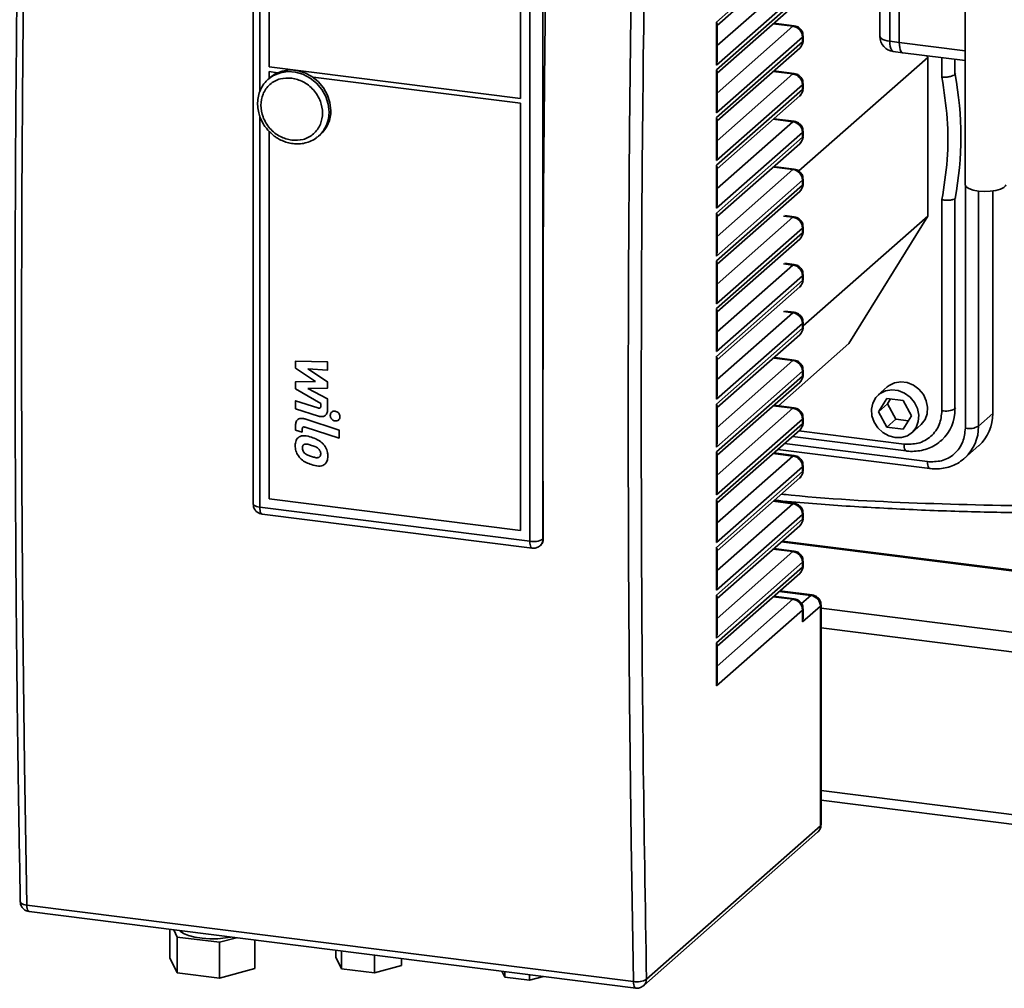
# Paper-space layout 'Blatt1' of a CAD drawing. Units: millimetres. Extents: x 0 to 5940, y 0 to 4200.
# Drawn here: x 4765 to 4960, y 803 to 995 of the extents above; entities that cross this region are included whole.
import ezdxf

# ---------------------------------------------------------------- set-up
doc = ezdxf.new("R2010")
doc.units = ezdxf.units.MM

psp = doc.layouts.new('Blatt1')

# ---------------------------------------------------------------- linework, layer by layer
at = {"color": 7, "linetype": 'Continuous', "lineweight": 35, "ltscale": 10}
for p, q in [((4951.99, 1055.38), (4951.99, 962.1)), ((4811.44, 1037.89), (4811.44, 899.06)), ((4812.73, 980.42), (4812.73, 1037.27)), ((4814.6, 1035.15), (4814.6, 985.37)), ((4866.05, 1030.55), (4866.05, 891.72)), ((4868.63, 1030.94), (4868.63, 918.51)), ((4864.18, 979.12), (4864.18, 1028.9)), ((4935.16, 1023.43), (4935.16, 991.38)), ((4937.1, 1022.5), (4937.1, 990.44)), ((4938.97, 990.21), (4938.97, 1022.26)), ((4902.89, 994.22), (4919.86, 1009.19)), ((4903.02, 993.55), (4919.32, 1007.92)), ((4917.99, 1002.82), (4903.02, 989.62)), ((4919.86, 1000.7), (4902.89, 985.73)), ((4902.89, 984.79), (4919.86, 999.76)), ((4903.02, 984.12), (4919.32, 998.49)), ((4902.89, 985.73), (4902.89, 994.22)), ((4903.02, 986.64), (4903.02, 993.79)), ((4917.99, 993.39), (4903.02, 980.19)), ((4917.99, 993.39), (4914.09, 993.89)), ((4918.24, 993.49), (4914.22, 994)), ((4919.86, 991.27), (4902.89, 976.31)), ((4919.86, 991.27), (4919.86, 990.33)), ((4919.99, 990.57), (4919.99, 991.51)), ((4902.89, 975.36), (4919.86, 990.33)), ((4919.98, 990.32), (4919.96, 990.56)), ((4937.1, 990.44), (4938.97, 990.21)), ((4938.97, 990.21), (4951.99, 988.57)), ((4903.02, 974.7), (4919.32, 989.07)), ((4937.78, 988.4), (4939.65, 988.17)), ((4939.65, 988.17), (4951.99, 986.61)), ((4944.42, 987.57), (4944.58, 987.25)), ((4814.6, 985.37), (4864.18, 979.12)), ((4944.58, 987.25), (4919.15, 964.82)), ((4944.58, 987.25), (4944.58, 955.93)), ((4947.39, 987.19), (4947.39, 983.31)), ((4949.97, 986.87), (4949.97, 983.88)), ((4816.25, 984.22), (4814.6, 984.43)), ((4814.6, 984.43), (4814.6, 983.11)), ((4902.89, 976.31), (4902.89, 984.79)), ((4903.02, 977.21), (4903.02, 984.36)), ((4917.99, 983.97), (4903.02, 970.76)), ((4917.99, 983.97), (4914.09, 984.46)), ((4918.24, 984.06), (4914.22, 984.57)), ((4950.14, 984.04), (4949.97, 983.88)), ((4814.79, 983.27), (4814.43, 982.96)), ((4814.43, 982.96), (4814.66, 983.16)), ((4814.6, 983.11), (4814.6, 983.06)), ((4864.18, 978.18), (4823.25, 983.34)), ((4919.86, 981.84), (4902.89, 966.88)), ((4919.86, 981.84), (4919.86, 980.9)), ((4919.99, 981.14), (4919.99, 982.08)), ((4902.89, 965.94), (4919.86, 980.9)), ((4903.02, 965.27), (4919.32, 979.64)), ((4919.98, 980.89), (4919.96, 981.13)), ((4864.18, 893.85), (4864.18, 978.18)), ((4812.73, 898.44), (4812.73, 975.71)), ((4902.89, 966.88), (4902.89, 975.36)), ((4903.02, 967.78), (4903.02, 974.93)), ((4917.99, 974.54), (4903.02, 961.34)), ((4917.99, 974.54), (4914.09, 975.03)), ((4918.24, 974.64), (4914.22, 975.14)), ((4814.6, 972.64), (4814.6, 900.09)), ((4824.36, 971.71), (4824.71, 972.02)), ((4919.86, 972.42), (4902.89, 957.45)), ((4919.86, 972.42), (4919.86, 971.47)), ((4919.99, 971.71), (4919.99, 972.65)), ((4824.36, 971.71), (4824.17, 971.56)), ((4902.89, 956.51), (4919.86, 971.47)), ((4903.02, 955.84), (4919.32, 970.21)), ((4919.98, 971.46), (4919.96, 971.71)), ((4902.89, 957.45), (4902.89, 965.94)), ((4903.02, 958.35), (4903.02, 965.5)), ((4917.99, 965.11), (4903.02, 951.91)), ((4917.99, 965.11), (4914.29, 965.58)), ((4918.24, 965.21), (4914.61, 965.67)), ((4919.86, 962.99), (4902.89, 948.02)), ((4902.89, 947.08), (4919.86, 962.05)), ((4919.86, 962.99), (4919.86, 962.05)), ((4919.98, 962.03), (4919.96, 962.28)), ((4919.99, 962.28), (4919.99, 963.22)), ((4903.02, 946.41), (4919.32, 960.78)), ((4952.02, 961.95), (4952.02, 914.03)), ((4954.59, 960.85), (4954.59, 914.42)), ((4957.42, 916.92), (4957.42, 960.86)), ((4947.39, 959.16), (4947.39, 917.5)), ((4950.14, 959.52), (4949.97, 959.37)), ((4949.97, 959.37), (4949.97, 917.88)), ((4902.89, 948.02), (4902.89, 956.51)), ((4903.02, 948.92), (4903.02, 956.08)), ((4917.99, 955.68), (4903.02, 942.48)), ((4917.99, 955.68), (4916.12, 955.92)), ((4918.24, 955.78), (4916.37, 956.02)), ((4944.58, 955.93), (4919.99, 934.24)), ((4944.58, 955.93), (4929.04, 930.76)), ((4919.86, 953.56), (4902.89, 938.59)), ((4902.89, 937.65), (4919.86, 952.62)), ((4919.86, 953.56), (4919.86, 952.62)), ((4919.98, 952.6), (4919.96, 952.85)), ((4919.99, 952.85), (4919.99, 953.8)), ((4903.02, 936.98), (4919.32, 951.35)), ((4902.89, 938.59), (4902.89, 947.08)), ((4903.02, 939.5), (4903.02, 946.65)), ((4918.24, 946.35), (4916.37, 946.59)), ((4917.99, 946.25), (4903.02, 933.05)), ((4917.99, 946.25), (4916.12, 946.49)), ((4919.86, 944.13), (4902.89, 929.17)), ((4902.89, 928.22), (4919.86, 943.19)), ((4919.86, 944.13), (4919.86, 943.19)), ((4919.98, 943.18), (4919.96, 943.42)), ((4919.99, 943.43), (4919.99, 944.37)), ((4903.02, 927.56), (4919.32, 941.93)), ((4902.89, 929.17), (4902.89, 937.65)), ((4903.02, 930.07), (4903.02, 937.22)), ((4917.99, 936.83), (4903.02, 923.62)), ((4917.99, 936.83), (4916.12, 937.06)), ((4918.24, 936.92), (4916.37, 937.16)), ((4919.99, 934), (4919.99, 934.94)), ((4919.86, 934.7), (4902.89, 919.74)), ((4902.89, 918.79), (4919.86, 933.76)), ((4919.86, 934.7), (4919.86, 933.76)), ((4919.98, 933.75), (4919.96, 933.99)), ((4903.02, 918.13), (4919.32, 932.5)), ((4929.04, 930.76), (4915.11, 918.46)), ((4819.87, 927.32), (4819.8, 927.26)), ((4819.8, 925.87), (4819.8, 927.26)), ((4819.8, 927.26), (4826.12, 927.14)), ((4826.18, 927.19), (4826.12, 927.14)), ((4826.12, 927.14), (4826.12, 925.5)), ((4902.89, 919.74), (4902.89, 928.22)), ((4903.02, 920.64), (4903.02, 927.79)), ((4917.99, 927.4), (4903.02, 914.19)), ((4917.99, 927.4), (4914.29, 927.86)), ((4918.24, 927.5), (4914.47, 927.97)), ((4823.77, 923.27), (4819.8, 925.87)), ((4826.12, 925.5), (4822.22, 925.73)), ((4822.22, 925.73), (4826.12, 923.18)), ((4826.18, 925.55), (4826.12, 925.5)), ((4919.86, 925.28), (4902.89, 910.31)), ((4919.86, 925.28), (4919.86, 924.33)), ((4919.99, 924.57), (4919.99, 925.51)), ((4819.8, 923.21), (4823.77, 923.27)), ((4819.87, 923.27), (4819.8, 923.21)), ((4819.8, 921.83), (4819.8, 923.21)), ((4826.18, 923.23), (4826.12, 923.18)), ((4826.12, 923.18), (4826.12, 921.94)), ((4902.89, 909.37), (4919.86, 924.33)), ((4919.98, 924.32), (4919.96, 924.56)), ((4824.79, 918.91), (4819.8, 921.83)), ((4826.12, 921.94), (4822.22, 921.89)), ((4822.22, 921.89), (4826.12, 919.81)), ((4826.18, 921.99), (4826.12, 921.94)), ((4903.02, 908.7), (4919.32, 923.07)), ((4936.6, 922.19), (4934.83, 920.63)), ((4819.86, 919.5), (4819.8, 919.45)), ((4819.8, 917.86), (4819.8, 919.45)), ((4819.8, 919.45), (4824.22, 918.04)), ((4826.18, 919.86), (4826.12, 919.81)), ((4826.12, 919.81), (4826.12, 917.7)), ((4936.52, 919.91), (4934.9, 917.29)), ((4939.76, 919.5), (4936.52, 919.91)), ((4937.27, 919.82), (4936.67, 918.85)), ((4941.38, 916.47), (4939.76, 919.5)), ((4824.32, 916.42), (4819.8, 917.86)), ((4824.28, 918.09), (4824.22, 918.04)), ((4824.79, 918.42), (4824.79, 918.91)), ((4826.18, 917.76), (4826.12, 917.7)), ((4827.67, 917.45), (4827.61, 917.39)), ((4868.63, 918.51), (4868.63, 892.11)), ((4902.89, 910.31), (4902.89, 918.79)), ((4903.02, 911.21), (4903.02, 918.36)), ((4917.99, 917.97), (4903.02, 904.77)), ((4917.99, 917.97), (4914.09, 918.46)), ((4918.24, 918.07), (4914.22, 918.57)), ((4934.9, 917.29), (4936.67, 918.85)), ((4936.67, 918.85), (4938.29, 915.81)), ((4950.14, 918.04), (4949.97, 917.88)), ((4820.26, 915.75), (4820.2, 915.7)), ((4821.61, 915.86), (4821.67, 915.91)), ((4821.61, 915.86), (4828.43, 913.66)), ((4825.73, 916.58), (4825.79, 916.64)), ((4827, 917.25), (4826.94, 917.2)), ((4828.29, 915.67), (4828.35, 915.72)), ((4828.63, 916.37), (4828.57, 916.31)), ((4919.86, 915.85), (4902.89, 900.88)), ((4919.86, 915.85), (4919.86, 914.91)), ((4919.99, 915.14), (4919.99, 916.08)), ((4934.9, 917.29), (4936.52, 914.26)), ((4938.29, 915.81), (4936.52, 914.26)), ((4938.29, 915.81), (4940.78, 915.5)), ((4939.76, 913.85), (4941.38, 916.47)), ((4954.59, 914.42), (4957.42, 916.92)), ((4819.8, 913.68), (4819.8, 914.58)), ((4821.14, 913.25), (4819.8, 913.68)), ((4821.2, 913.92), (4821.14, 913.86)), ((4821.14, 913.86), (4821.14, 913.25)), ((4828.43, 912.08), (4821.71, 914.24)), ((4828.49, 913.72), (4828.43, 913.66)), ((4828.43, 913.66), (4828.43, 912.08)), ((4902.89, 899.94), (4919.86, 914.91)), ((4903.02, 899.27), (4919.32, 913.64)), ((4939.91, 910.9), (4919.17, 913.51)), ((4919.98, 914.89), (4919.96, 915.14)), ((4936.52, 914.26), (4939.76, 913.85)), ((4941.45, 913.13), (4943.21, 914.69)), ((4820.34, 912.19), (4820.27, 912.13)), ((4820.57, 912.37), (4820.51, 912.31)), ((4821.2, 913.31), (4821.14, 913.25)), ((4822.97, 912.24), (4823.03, 912.3)), ((4828.49, 912.13), (4828.43, 912.08)), ((4917.87, 912.37), (4940.36, 909.54)), ((4947.23, 911.56), (4947.4, 911.72)), ((4947.36, 911.68), (4947.23, 911.56)), ((4821.15, 910.14), (4821.21, 910.2)), ((4825.48, 910.79), (4825.41, 910.73)), ((4915.02, 909.85), (4944.99, 906.07)), ((4944.53, 907.43), (4916.31, 910.99)), ((4951.85, 908.1), (4954.68, 910.59)), ((4821.43, 909.31), (4821.49, 909.36)), ((4822.97, 908.44), (4823.03, 908.5)), ((4826.25, 908.57), (4826.19, 908.52)), ((4902.89, 900.88), (4902.89, 909.37)), ((4903.02, 901.78), (4903.02, 908.94)), ((4917.99, 908.54), (4903.02, 895.34)), ((4917.99, 908.54), (4914.09, 909.03)), ((4918.24, 908.64), (4914.22, 909.15)), ((4951.99, 908.22), (4951.85, 908.1)), ((4825.48, 906.84), (4825.41, 906.79)), ((4825.64, 906.97), (4825.71, 907.02)), ((4919.86, 906.42), (4902.89, 891.45)), ((4919.86, 906.42), (4919.86, 905.48)), ((4919.98, 905.46), (4919.96, 905.71)), ((4919.99, 905.71), (4919.99, 906.66)), ((4902.89, 890.51), (4919.86, 905.48)), ((4903.02, 889.84), (4919.32, 904.21)), ((4814.6, 900.09), (4864.18, 893.85)), ((4902.89, 891.45), (4902.89, 899.94)), ((4866.05, 891.72), (4812.73, 898.44)), ((4903.02, 892.36), (4903.02, 899.51)), ((4917.99, 899.11), (4903.02, 885.91)), ((4917.99, 899.11), (4914.09, 899.6)), ((4918.24, 899.21), (4914.22, 899.72)), ((4813.19, 897.08), (4866.51, 890.36)), ((4919.86, 896.99), (4902.89, 882.03)), ((4902.89, 881.08), (4919.86, 896.05)), ((4919.86, 896.99), (4919.86, 896.05)), ((4919.98, 896.03), (4919.96, 896.28)), ((4919.99, 896.28), (4919.99, 897.23)), ((4903.02, 880.42), (4919.32, 894.78)), ((4868.69, 892.16), (4868.63, 892.11)), ((4868.08, 890.85), (4868.14, 890.9)), ((4902.89, 882.03), (4902.89, 890.51)), ((4917.99, 889.68), (4914.09, 890.18)), ((4918.24, 889.78), (4914.22, 890.29)), ((4915.69, 891.59), (5131.12, 864.45)), ((5131.12, 864.64), (4915.89, 891.76)), ((4903.02, 882.93), (4903.02, 890.08)), ((4917.99, 889.68), (4903.02, 876.48)), ((4919.86, 887.56), (4902.89, 872.6)), ((4902.89, 871.65), (4919.86, 886.62)), ((4919.86, 887.56), (4919.86, 886.62)), ((4919.98, 886.61), (4919.96, 886.85)), ((4919.99, 886.86), (4919.99, 887.8)), ((4903.02, 870.99), (4919.32, 885.36)), ((4902.89, 872.6), (4902.89, 881.08)), ((4903.02, 873.5), (4903.02, 880.65)), ((4917.99, 880.26), (4914.09, 880.75)), ((4918.24, 880.36), (4914.22, 880.86)), ((4921.53, 881.02), (4915.29, 881.8)), ((4921.78, 881.12), (4915.42, 881.92)), ((4921.53, 881.02), (4919.69, 879.4)), ((4917.99, 880.26), (4903.02, 867.05)), ((4923.4, 878.9), (4919.86, 875.78)), ((4923.4, 835.53), (4923.4, 878.9)), ((4923.53, 835.76), (4923.53, 879.13)), ((4923.53, 878.49), (5133.02, 852.09)), ((4919.86, 878.14), (4902.89, 863.17)), ((4919.86, 875.78), (4919.86, 878.14)), ((4919.99, 876.68), (4919.99, 878.37)), ((4923.53, 874.59), (5135.06, 847.94)), ((4902.89, 863.17), (4902.89, 871.65)), ((4903.02, 864.07), (4903.02, 871.22)), ((4923.53, 842.53), (5145.82, 814.53)), ((4923.53, 840.58), (5145.88, 812.57)), ((4923.51, 835.51), (4923.5, 835.76)), ((4888.52, 803.99), (4922.85, 834.26)), ((4889.07, 805.25), (4923.4, 835.53)), ((4766.76, 819.86), (4886.49, 804.77)), ((4767.22, 818.59), (4886.95, 803.5)), ((4795.01, 815.09), (4795.01, 809.46)), ((4795.76, 814.99), (4796.45, 813.58)), ((4796.45, 813.58), (4804.82, 812.53)), ((4796.45, 806.51), (4796.45, 813.58)), ((4804.82, 812.53), (4808.14, 813.43)), ((4804.82, 812.53), (4804.82, 805.46)), ((4811.75, 812.98), (4811.75, 807.35)), ((4827.76, 810.96), (4827.76, 809.57)), ((4828.88, 807.29), (4828.88, 810.82)), ((4795.01, 809.46), (4796.45, 806.51)), ((4827.76, 809.57), (4828.88, 807.29)), ((4835.36, 810), (4835.36, 806.48)), ((4840.73, 809.33), (4840.73, 807.94)), ((4804.82, 805.46), (4811.75, 807.35)), ((4828.88, 807.29), (4835.36, 806.48)), ((4835.36, 806.48), (4840.73, 807.94)), ((4860.51, 806.83), (4861.09, 805.65)), ((4861.09, 805.65), (4861.09, 806.76)), ((4796.45, 806.51), (4804.82, 805.46)), ((4861.09, 805.65), (4865.95, 805.04)), ((4865.95, 806.15), (4865.95, 805.04)), ((4865.95, 805.04), (4868.73, 805.8))]:
    psp.add_line(p, q, dxfattribs=at)
at = {"color": 7, "linetype": 'Continuous', "lineweight": 35, "ltscale": 10, "flags": 128}
for points in [[(4766.76, 1044.9), (4766.31, 1016.39), (4765.99, 987.98), (4765.8, 959.67), (4765.73, 931.47), (4765.8, 903.39), (4765.99, 875.42), (4766.31, 847.58), (4766.76, 819.86)], [(4869.66, 1031.85), (4869.41, 1017.59), (4869.21, 1003.36), (4869.03, 989.15), (4868.89, 974.97), (4868.77, 960.81), (4868.69, 946.68), (4868.65, 932.58), (4868.63, 918.51)], [(4886.49, 804.77), (4886.04, 832.49), (4885.72, 860.34), (4885.53, 888.3), (4885.47, 916.39), (4885.53, 944.59), (4885.72, 972.89), (4886.04, 1001.3), (4886.49, 1029.82)], [(4918.24, 993.49), (4918.13, 993.48), (4917.99, 993.39)], [(4919.86, 991.27), (4919.97, 991.4), (4919.99, 991.51)], [(4935.16, 991.38), (4935.16, 991.35), (4935.24, 991.15), (4935.42, 990.97), (4935.72, 990.8), (4936.11, 990.65), (4936.57, 990.53), (4937.1, 990.44)], [(4919.99, 990.57), (4919.97, 990.46), (4919.86, 990.33)], [(4937.1, 990.44), (4937.12, 989.91), (4937.18, 989.43), (4937.28, 989.03), (4937.41, 988.72), (4937.57, 988.51), (4937.75, 988.41), (4937.78, 988.4)], [(4938.97, 990.21), (4938.99, 989.67), (4939.05, 989.2), (4939.15, 988.79), (4939.28, 988.48), (4939.44, 988.27), (4939.62, 988.17), (4939.65, 988.17)], [(4938.97, 990.21), (4938.99, 989.67), (4939.05, 989.2), (4939.15, 988.79), (4939.28, 988.48), (4939.44, 988.27), (4939.62, 988.17), (4939.65, 988.17)], [(4814.66, 983.16), (4815.46, 983.69), (4816.8, 984.23), (4818.26, 984.46), (4819.77, 984.35), (4821.27, 983.91), (4822.68, 983.17), (4823.94, 982.15), (4824.98, 980.91), (4825.76, 979.5), (4826.25, 977.99), (4826.41, 976.45)], [(4826.76, 976.77), (4826.6, 978.31), (4826.12, 979.82), (4825.33, 981.22), (4824.29, 982.47), (4823.03, 983.48), (4821.63, 984.23), (4820.13, 984.66), (4818.61, 984.77), (4817.15, 984.55), (4815.81, 984), (4814.79, 983.27)], [(4918.24, 984.06), (4918.13, 984.05), (4917.99, 983.97)], [(4919.86, 981.84), (4919.97, 981.97), (4919.99, 982.08)], [(4919.99, 981.14), (4919.97, 981.03), (4919.86, 980.9)], [(4918.24, 974.64), (4918.13, 974.62), (4917.99, 974.54)], [(4919.86, 972.42), (4919.97, 972.54), (4919.99, 972.65)], [(4919.99, 971.71), (4919.97, 971.6), (4919.86, 971.47)], [(4918.24, 965.21), (4918.13, 965.2), (4917.99, 965.11)], [(4919.86, 962.99), (4919.97, 963.11), (4919.99, 963.22)], [(4919.99, 962.28), (4919.97, 962.17), (4919.86, 962.05)], [(4954.58, 960.86), (4953.54, 961.05), (4952.71, 961.34), (4952.18, 961.69), (4951.99, 962.09), (4951.99, 962.1)], [(4959.99, 962.1), (4959.95, 961.92), (4959.62, 961.54), (4958.96, 961.21), (4958.03, 960.96), (4956.93, 960.81), (4955.74, 960.77), (4954.58, 960.86)], [(4918.24, 955.78), (4918.13, 955.77), (4917.99, 955.68)], [(4919.86, 953.56), (4919.97, 953.69), (4919.99, 953.79)], [(4919.99, 952.85), (4919.97, 952.74), (4919.86, 952.62)], [(4918.24, 946.35), (4918.13, 946.34), (4917.99, 946.25)], [(4919.86, 944.13), (4919.97, 944.26), (4919.99, 944.37)], [(4919.99, 943.43), (4919.97, 943.32), (4919.86, 943.19)], [(4918.24, 936.92), (4918.13, 936.91), (4917.99, 936.83)], [(4919.86, 934.7), (4919.97, 934.83), (4919.99, 934.94)], [(4919.99, 934), (4919.97, 933.89), (4919.86, 933.76)], [(4918.24, 927.5), (4918.13, 927.48), (4917.99, 927.4)], [(4919.86, 925.28), (4919.97, 925.4), (4919.99, 925.51)], [(4919.99, 924.57), (4919.97, 924.46), (4919.86, 924.33)], [(4936.6, 922.19), (4936.96, 922.47), (4938.04, 923), (4939.27, 923.19), (4940.54, 923.03), (4941.77, 922.53), (4942.86, 921.72), (4943.73, 920.68), (4944.31, 919.46), (4944.57, 918.17), (4944.49, 916.9), (4944.06, 915.75), (4943.32, 914.79), (4943.21, 914.69)], [(4938.14, 912.17), (4936.88, 912.5), (4935.71, 913.16), (4934.72, 914.09), (4933.99, 915.23), (4933.56, 916.5), (4933.47, 917.79), (4933.73, 919.01), (4934.32, 920.08), (4935.19, 920.91), (4936.28, 921.44), (4937.5, 921.63), (4938.78, 921.47), (4940, 920.97), (4941.09, 920.16), (4941.96, 919.12), (4942.55, 917.9), (4942.81, 916.61), (4942.72, 915.34), (4942.29, 914.19), (4941.56, 913.23), (4940.57, 912.55), (4939.4, 912.18), (4938.14, 912.17)], [(4868.63, 918.51), (4868.63, 915.21), (4868.63, 911.91), (4868.64, 908.62), (4868.64, 905.32), (4868.65, 902.03), (4868.66, 898.74), (4868.67, 895.45), (4868.69, 892.16)], [(4918.24, 918.07), (4918.13, 918.05), (4917.99, 917.97)], [(4919.86, 915.85), (4919.97, 915.97), (4919.99, 916.08)], [(4919.99, 915.14), (4919.97, 915.03), (4919.86, 914.91)], [(4940.36, 909.54), (4940.34, 909.54), (4940.22, 909.61), (4940.11, 909.75), (4940.03, 909.95), (4939.96, 910.22), (4939.92, 910.54), (4939.91, 910.9)], [(4918.24, 908.64), (4918.13, 908.63), (4917.99, 908.54)], [(4919.86, 906.42), (4919.97, 906.55), (4919.99, 906.65)], [(4919.99, 905.71), (4919.97, 905.6), (4919.86, 905.48)], [(4944.99, 906.07), (4944.97, 906.08), (4944.85, 906.14), (4944.74, 906.28), (4944.65, 906.49), (4944.59, 906.76), (4944.55, 907.08), (4944.53, 907.43)], [(4811.44, 899.06), (4811.44, 899.04), (4811.49, 898.91), (4811.62, 898.79), (4811.81, 898.68), (4812.07, 898.58), (4812.38, 898.5), (4812.73, 898.44)], [(4813.19, 897.08), (4813.17, 897.08), (4813.05, 897.15), (4812.94, 897.29), (4812.85, 897.5), (4812.79, 897.77), (4812.75, 898.09), (4812.73, 898.44)], [(4918.24, 899.21), (4918.13, 899.2), (4917.99, 899.11)], [(4919.86, 896.99), (4919.97, 897.12), (4919.99, 897.23)], [(4919.99, 896.28), (4919.97, 896.18), (4919.86, 896.05)], [(4866.51, 890.36), (4866.49, 890.37), (4866.37, 890.43), (4866.26, 890.57), (4866.17, 890.78), (4866.11, 891.05), (4866.06, 891.37), (4866.05, 891.72)], [(4918.24, 889.78), (4918.13, 889.77), (4917.99, 889.68)], [(4919.86, 887.56), (4919.97, 887.69), (4919.99, 887.8)], [(4919.99, 886.86), (4919.97, 886.75), (4919.86, 886.62)], [(4921.78, 881.12), (4921.67, 881.1), (4921.53, 881.02)], [(4918.24, 880.36), (4918.13, 880.34), (4917.99, 880.26)], [(4923.53, 879.13), (4923.5, 879.02), (4923.4, 878.9)], [(4919.99, 878.37), (4919.97, 878.26), (4919.86, 878.14)], [(4923.4, 835.53), (4923.5, 835.65), (4923.53, 835.76)], [(4765.47, 820.54), (4765.47, 820.52), (4765.52, 820.37), (4765.65, 820.23), (4765.84, 820.11), (4766.1, 820), (4766.41, 819.92), (4766.76, 819.86)], [(4766.76, 819.86), (4766.78, 819.52), (4766.82, 819.22), (4766.89, 818.97), (4766.98, 818.78), (4767.09, 818.65), (4767.2, 818.59), (4767.22, 818.59)], [(4796.89, 814.85), (4797.01, 814.73), (4797.69, 814.26), (4798.68, 813.85), (4799.93, 813.54), (4801.36, 813.32), (4802.9, 813.23), (4804.47, 813.25), (4805.97, 813.4), (4807.01, 813.58)], [(4886.95, 803.5), (4886.94, 803.51), (4886.82, 803.56), (4886.71, 803.69), (4886.62, 803.89), (4886.56, 804.14), (4886.51, 804.44), (4886.49, 804.77)]]:
    psp.add_lwpolyline(points, dxfattribs=at)
at = {"color": 7, "linetype": 'Continuous', "lineweight": 35, "ltscale": 100}
for centre, radius, start, end in [((4917.68, 991.23), 2.18, 1.0587, 81.7605), ((4938.16, 991.38), 3, 180, 262.8192), ((4918.2, 990.3), 1.67, 312.158, 0.9777), ((4917.68, 981.8), 2.18, 1.0587, 81.7605), ((4886.3, 971.62), 64.84, 349.1014, 10.8986), ((4918.2, 980.87), 1.67, 312.158, 0.9777), ((4820.18, 976.34), 6.23, 312.0749, 1.0608), ((4820.53, 976.65), 6.23, 312.0749, 1.0608), ((4917.68, 972.38), 2.18, 1.0587, 81.7605), ((4918.2, 971.45), 1.67, 312.158, 0.9777), ((4917.68, 962.95), 2.18, 1.0587, 81.7605), ((4918.2, 962.02), 1.67, 312.158, 0.9777), ((4917.68, 953.52), 2.18, 1.0587, 81.7605), ((4918.2, 952.59), 1.67, 312.158, 0.9777), ((4917.68, 944.09), 2.18, 1.0587, 81.7605), ((4918.2, 943.16), 1.67, 312.158, 0.9777), ((4917.68, 934.66), 2.18, 1.0587, 81.7605), ((4918.2, 933.73), 1.67, 312.158, 0.9777), ((4917.68, 925.24), 2.18, 1.0587, 81.7605), ((4918.2, 924.3), 1.67, 312.158, 0.9777), ((4917.68, 915.81), 2.18, 1.0587, 81.7605), ((4941.62, 917.74), 8.35, 313.4359, 0.9591), ((4948.13, 921.36), 3.94, 259.2261, 297.8883), ((4949.09, 916.77), 8.34, 312.158, 0.9777), ((4918.2, 914.88), 1.67, 312.158, 0.9777), ((4946.25, 914.28), 8.35, 313.4359, 0.9591), ((4952.75, 917.9), 3.94, 259.2261, 297.8883), ((4917.68, 906.38), 2.18, 1.0587, 81.7605), ((4918.2, 905.45), 1.67, 312.158, 0.9777), ((4917.68, 896.95), 2.18, 1.0587, 81.7605), ((4918.2, 896.02), 1.67, 312.158, 0.9777), ((4866.79, 895.59), 3.94, 259.2261, 297.8883), ((4866.96, 892.08), 1.67, 312.1962, 0.9771), ((4917.68, 887.52), 2.18, 1.0587, 81.7605), ((4918.2, 886.59), 1.67, 312.158, 0.9777), ((4921.22, 878.86), 2.18, 1.0587, 81.7605), ((4917.68, 878.1), 2.18, 1.0587, 81.7605), ((4921.73, 835.5), 1.67, 312.158, 0.9777), ((4887.17, 808.3), 3.59, 259.0968, 301.9599), ((4887.41, 805.22), 1.66, 312.0325, 1.0777)]:
    psp.add_arc(centre, radius, start, end, dxfattribs=at)
for centre, major_axis, ratio, start_param, end_param in [((4901.02, 994.46), (1.96, -0.88), 0.476834, 0.212016, 0.573383), ((4901.02, 985.97), (1.08, 2.4), 0.699056, 4.924405, 5.285772), ((4901.02, 985.03), (1.96, -0.88), 0.476834, 0.212016, 0.573383), ((4901.02, 976.54), (1.08, 2.4), 0.699056, 4.924405, 5.285772), ((4901.02, 975.6), (1.96, -0.88), 0.476834, 0.212016, 0.573383), ((4901.02, 967.11), (1.08, 2.4), 0.699056, 4.924405, 5.285772), ((4901.02, 966.17), (1.96, -0.88), 0.476834, 0.212016, 0.573383), ((4901.02, 957.69), (1.08, 2.4), 0.699056, 4.924405, 5.285772), ((4901.02, 956.74), (1.96, -0.88), 0.476834, 0.212016, 0.573383), ((4901.02, 948.26), (1.08, 2.4), 0.699056, 4.924405, 5.285772), ((4901.02, 947.31), (1.96, -0.88), 0.476834, 0.212016, 0.573383), ((4901.02, 938.83), (1.08, 2.4), 0.699056, 4.924405, 5.285772), ((4901.02, 937.89), (1.96, -0.88), 0.476834, 0.212016, 0.573383), ((4901.02, 929.4), (1.08, 2.4), 0.699056, 4.924405, 5.285772), ((4901.02, 928.46), (1.96, -0.88), 0.476834, 0.212016, 0.573383), ((4901.02, 919.97), (1.08, 2.4), 0.699056, 4.924405, 5.285772), ((4901.02, 919.03), (1.96, -0.88), 0.476834, 0.212016, 0.573383), ((4901.02, 910.55), (1.08, 2.4), 0.699056, 4.924405, 5.285772), ((4901.02, 909.6), (1.96, -0.88), 0.476834, 0.212016, 0.573383), ((4901.02, 901.12), (1.08, 2.4), 0.699056, 4.924405, 5.285772), ((4901.02, 900.17), (1.96, -0.88), 0.476834, 0.212016, 0.573383), ((4901.02, 891.69), (1.08, 2.4), 0.699056, 4.924405, 5.285772), ((4901.02, 890.75), (1.96, -0.88), 0.476834, 0.212016, 0.573383), ((4901.02, 882.26), (1.08, 2.4), 0.699056, 4.924405, 5.285772), ((4901.02, 881.32), (1.96, -0.88), 0.476834, 0.212016, 0.573383), ((4917.99, 876.01), (1.08, 2.4), 0.699056, 4.924405, 5.285772), ((4901.02, 872.83), (1.08, 2.4), 0.699056, 4.924405, 5.285772), ((4901.02, 871.89), (1.96, -0.88), 0.476834, 0.212016, 0.573383), ((4901.02, 863.4), (1.08, 2.4), 0.699056, 4.924405, 5.285772)]:
    psp.add_ellipse(centre, major_axis=major_axis, ratio=ratio, start_param=start_param, end_param=end_param, dxfattribs=at)
at = {"color": 7, "linetype": 'Continuous', "lineweight": 35, "ltscale": 10}
for points, knots in [([(4765.47, 1045.47), (4765.47, 1045.46), (4765.3, 1036.91), (4765.05, 1019.88), (4764.73, 994.38), (4764.53, 968.96), (4764.43, 943.6), (4764.44, 918.31), (4764.55, 893.09), (4764.76, 867.96), (4765.06, 843.76), (4765.34, 828), (4765.47, 820.54)], [0, 0, 0, 0, 0.0001327, 0.1121588, 0.2242919, 0.3365239, 0.4488476, 0.5612562, 0.6737437, 0.7863043, 0.8989329, 1, 1, 1, 1]), ([(4889.07, 805.25), (4888.83, 820.02), (4888.35, 849.56), (4888.03, 894.27), (4888.03, 939.26), (4888.35, 984.52), (4888.83, 1014.92), (4889.07, 1030.11)], [0, 0, 0, 0, 0.2000064, 0.3999916, 0.6000091, 0.7999947, 1, 1, 1, 1]), ([(4919.96, 991.51), (4919.96, 991.68), (4919.96, 992), (4919.75, 992.5), (4919.39, 992.99), (4918.84, 993.38), (4918.42, 993.44), (4918.24, 993.47)], [0, 0, 0, 0, 0.181919, 0.326783, 0.558141, 0.806819, 1, 1, 1, 1]), ([(4919.31, 989.07), (4919.32, 989.08), (4919.49, 989.18), (4919.71, 989.52), (4919.91, 989.94), (4919.96, 990.22), (4919.98, 990.32)], [0, 0, 0, 0, 0.024771, 0.412472, 0.795575, 1, 1, 1, 1]), ([(4919.96, 982.08), (4919.96, 982.25), (4919.96, 982.57), (4919.75, 983.07), (4919.39, 983.56), (4918.84, 983.95), (4918.42, 984.01), (4918.24, 984.04)], [0, 0, 0, 0, 0.181919, 0.326783, 0.558141, 0.806819, 1, 1, 1, 1]), ([(4949.97, 983.88), (4949.85, 983.8), (4949.68, 983.68), (4949.28, 983.55), (4948.85, 983.43), (4948.36, 983.35), (4947.83, 983.31), (4947.54, 983.31), (4947.39, 983.31)], [0, 0, 0, 0, 0.242485, 0.369299, 0.499499, 0.711228, 0.846086, 1, 1, 1, 1]), ([(4814.7, 983.14), (4814.47, 982.96), (4813.87, 982.48), (4813.16, 981.49), (4812.6, 980.25), (4812.32, 978.94), (4812.29, 977.62), (4812.49, 976.37), (4812.83, 975.32), (4813.25, 974.42), (4813.74, 973.62), (4814.15, 973.13), (4814.35, 972.88)], [0, 0, 0, 0, 0.079338, 0.2085793, 0.3273382, 0.4452286, 0.5609993, 0.6714797, 0.7675071, 0.8399344, 0.9219729, 1, 1, 1, 1]), ([(4812.96, 977.79), (4813.04, 978.55), (4813.17, 979.72), (4813.93, 981.05), (4814.71, 981.94), (4815.68, 982.6), (4817.1, 983.19), (4818.28, 983.17), (4819.04, 983.15)], [0, 0, 0, 0, 0.239457, 0.368361, 0.5, 0.631639, 0.760543, 1, 1, 1, 1]), ([(4819.04, 983.15), (4819.81, 982.98), (4820.98, 982.7), (4822.4, 981.76), (4823.37, 980.85), (4824.16, 979.76), (4824.9, 978.24), (4825.27, 976.24), (4824.9, 974.33), (4824.16, 973), (4823.37, 972.11), (4822.4, 971.45), (4820.98, 970.86), (4819.81, 970.88), (4819.04, 970.9)], [0, 0, 0, 0, 0.119728, 0.18418, 0.25, 0.31582, 0.380272, 0.5, 0.619728, 0.68418, 0.75, 0.81582, 0.880272, 1, 1, 1, 1]), ([(4947.39, 983.31), (4947.81, 980.59), (4948.64, 975.15), (4948.64, 967.01), (4947.81, 961.77), (4947.39, 959.16)], [0, 0, 0, 0, 0.33323, 0.66678, 1, 1, 1, 1]), ([(4919.31, 979.64), (4919.32, 979.65), (4919.49, 979.75), (4919.71, 980.09), (4919.91, 980.51), (4919.96, 980.79), (4919.98, 980.89)], [0, 0, 0, 0, 0.024771, 0.412472, 0.795575, 1, 1, 1, 1]), ([(4819.04, 970.9), (4818.28, 971.08), (4817.1, 971.35), (4815.68, 972.29), (4814.71, 973.21), (4813.93, 974.29), (4813.17, 975.81), (4813.04, 977.01), (4812.96, 977.79)], [0, 0, 0, 0, 0.2394568, 0.3683607, 0.5, 0.6316393, 0.7605432, 1, 1, 1, 1]), ([(4919.96, 972.65), (4919.96, 972.83), (4919.96, 973.14), (4919.75, 973.65), (4919.39, 974.13), (4918.84, 974.52), (4918.42, 974.58), (4918.24, 974.61)], [0, 0, 0, 0, 0.181919, 0.326783, 0.558141, 0.806819, 1, 1, 1, 1]), ([(4814.35, 972.88), (4814.71, 972.51), (4815.22, 971.99), (4816.1, 971.36), (4816.9, 970.9), (4817.92, 970.49), (4819.03, 970.22), (4820.21, 970.13), (4821.43, 970.24), (4822.63, 970.61), (4823.56, 971.05), (4824.01, 971.46), (4824.14, 971.58)], [0, 0, 0, 0, 0.135672, 0.191825, 0.28472, 0.381392, 0.485341, 0.594337, 0.70783, 0.825726, 0.948483, 1, 1, 1, 1]), ([(4919.31, 970.21), (4919.32, 970.22), (4919.49, 970.32), (4919.71, 970.66), (4919.91, 971.08), (4919.96, 971.36), (4919.98, 971.46)], [0, 0, 0, 0, 0.024771, 0.412472, 0.795575, 1, 1, 1, 1]), ([(4919.96, 963.22), (4919.96, 963.4), (4919.96, 963.72), (4919.75, 964.22), (4919.39, 964.7), (4918.84, 965.09), (4918.42, 965.16), (4918.24, 965.18)], [0, 0, 0, 0, 0.181919, 0.326783, 0.558141, 0.806819, 1, 1, 1, 1]), ([(4919.31, 960.79), (4919.32, 960.79), (4919.49, 960.89), (4919.71, 961.23), (4919.91, 961.65), (4919.96, 961.93), (4919.98, 962.03)], [0, 0, 0, 0, 0.024771, 0.412472, 0.795575, 1, 1, 1, 1]), ([(4949.97, 959.37), (4949.85, 959.29), (4949.68, 959.18), (4949.28, 959.09), (4948.85, 959.03), (4948.36, 959.03), (4947.83, 959.07), (4947.54, 959.13), (4947.39, 959.16)], [0, 0, 0, 0, 0.242478, 0.369294, 0.499499, 0.711218, 0.846079, 1, 1, 1, 1]), ([(4919.96, 953.79), (4919.96, 953.97), (4919.96, 954.29), (4919.75, 954.79), (4919.39, 955.28), (4918.84, 955.66), (4918.42, 955.73), (4918.24, 955.76)], [0, 0, 0, 0, 0.181919, 0.326783, 0.558141, 0.806819, 1, 1, 1, 1]), ([(4919.31, 951.36), (4919.32, 951.36), (4919.49, 951.47), (4919.71, 951.8), (4919.91, 952.23), (4919.96, 952.51), (4919.98, 952.6)], [0, 0, 0, 0, 0.024771, 0.412472, 0.795575, 1, 1, 1, 1]), ([(4919.96, 944.37), (4919.96, 944.54), (4919.96, 944.86), (4919.75, 945.36), (4919.39, 945.85), (4918.84, 946.24), (4918.42, 946.3), (4918.24, 946.33)], [0, 0, 0, 0, 0.181919, 0.326783, 0.558141, 0.806819, 1, 1, 1, 1]), ([(4919.31, 941.93), (4919.32, 941.94), (4919.49, 942.04), (4919.71, 942.38), (4919.91, 942.8), (4919.96, 943.08), (4919.98, 943.18)], [0, 0, 0, 0, 0.024771, 0.412472, 0.795575, 1, 1, 1, 1]), ([(4919.96, 934.94), (4919.96, 935.11), (4919.96, 935.43), (4919.75, 935.93), (4919.39, 936.42), (4918.84, 936.81), (4918.42, 936.87), (4918.24, 936.9)], [0, 0, 0, 0, 0.181919, 0.326783, 0.558141, 0.806819, 1, 1, 1, 1]), ([(4919.31, 932.5), (4919.32, 932.51), (4919.49, 932.61), (4919.71, 932.95), (4919.91, 933.37), (4919.96, 933.65), (4919.98, 933.75)], [0, 0, 0, 0, 0.024771, 0.412472, 0.795575, 1, 1, 1, 1]), ([(4919.96, 925.51), (4919.96, 925.69), (4919.96, 926), (4919.75, 926.51), (4919.39, 926.99), (4918.84, 927.38), (4918.42, 927.44), (4918.24, 927.47)], [0, 0, 0, 0, 0.181919, 0.326783, 0.558141, 0.806819, 1, 1, 1, 1]), ([(4919.31, 923.07), (4919.32, 923.08), (4919.49, 923.18), (4919.71, 923.52), (4919.91, 923.94), (4919.96, 924.22), (4919.98, 924.32)], [0, 0, 0, 0, 0.024771, 0.412472, 0.795575, 1, 1, 1, 1]), ([(4824.22, 918.04), (4824.3, 918.01), (4824.42, 917.98), (4824.58, 918), (4824.67, 918.04), (4824.74, 918.14), (4824.78, 918.26), (4824.78, 918.37), (4824.79, 918.42)], [0, 0, 0, 0, 0.284208, 0.41161, 0.540275, 0.652242, 0.820135, 1, 1, 1, 1]), ([(4826.12, 917.7), (4826.11, 917.46), (4826.08, 917.07), (4825.82, 916.64), (4825.5, 916.4), (4825.06, 916.29), (4824.66, 916.32), (4824.39, 916.4), (4824.32, 916.42)], [0, 0, 0, 0, 0.263668, 0.415138, 0.567271, 0.709734, 0.921483, 1, 1, 1, 1]), ([(4826.66, 916.55), (4826.67, 916.66), (4826.69, 916.87), (4826.85, 917.14), (4827.09, 917.33), (4827.36, 917.41), (4827.54, 917.4), (4827.61, 917.39)], [0, 0, 0, 0, 0.214154, 0.428363, 0.64249, 0.85827, 1, 1, 1, 1]), ([(4827.61, 917.39), (4827.72, 917.37), (4827.93, 917.32), (4828.22, 917.12), (4828.44, 916.85), (4828.55, 916.56), (4828.56, 916.38), (4828.57, 916.31)], [0, 0, 0, 0, 0.2144612, 0.4289804, 0.6433104, 0.8590556, 1, 1, 1, 1]), ([(4919.96, 916.08), (4919.96, 916.26), (4919.96, 916.57), (4919.75, 917.08), (4919.39, 917.56), (4918.84, 917.95), (4918.42, 918.01), (4918.24, 918.04)], [0, 0, 0, 0, 0.1819194, 0.3267834, 0.5581411, 0.806819, 1, 1, 1, 1]), ([(4947.39, 917.5), (4947.29, 916.56), (4947.14, 915.12), (4946.2, 913.48), (4945.24, 912.39), (4944.04, 911.57), (4942.3, 910.85), (4940.85, 910.88), (4939.91, 910.9)], [0, 0, 0, 0, 0.239457, 0.368361, 0.5, 0.631639, 0.760543, 1, 1, 1, 1]), ([(4819.8, 914.58), (4819.82, 914.83), (4819.85, 915.21), (4820.11, 915.65), (4820.43, 915.88), (4820.87, 915.99), (4821.28, 915.96), (4821.54, 915.88), (4821.61, 915.86)], [0, 0, 0, 0, 0.263692, 0.415189, 0.567347, 0.709835, 0.921567, 1, 1, 1, 1]), ([(4827.61, 915.47), (4827.5, 915.49), (4827.29, 915.54), (4827, 915.74), (4826.79, 916.01), (4826.67, 916.3), (4826.66, 916.48), (4826.66, 916.55)], [0, 0, 0, 0, 0.214421, 0.4289, 0.643206, 0.858958, 1, 1, 1, 1]), ([(4828.57, 916.31), (4828.56, 916.2), (4828.54, 915.99), (4828.37, 915.72), (4828.13, 915.54), (4827.86, 915.45), (4827.68, 915.46), (4827.61, 915.47)], [0, 0, 0, 0, 0.214191, 0.428437, 0.642592, 0.858371, 1, 1, 1, 1]), ([(4821.71, 914.24), (4821.62, 914.26), (4821.5, 914.3), (4821.35, 914.28), (4821.25, 914.24), (4821.18, 914.15), (4821.14, 914.02), (4821.14, 913.91), (4821.14, 913.86)], [0, 0, 0, 0, 0.284132, 0.411491, 0.540113, 0.652039, 0.819917, 1, 1, 1, 1]), ([(4919.31, 913.65), (4919.32, 913.65), (4919.49, 913.75), (4919.71, 914.09), (4919.91, 914.51), (4919.96, 914.79), (4919.98, 914.89)], [0, 0, 0, 0, 0.024771, 0.412472, 0.795575, 1, 1, 1, 1]), ([(4952.02, 914.03), (4951.92, 913.1), (4951.76, 911.66), (4950.83, 910.02), (4949.86, 908.93), (4948.66, 908.11), (4946.92, 907.39), (4945.47, 907.42), (4944.53, 907.43)], [0, 0, 0, 0, 0.239457, 0.368361, 0.5, 0.631639, 0.760543, 1, 1, 1, 1]), ([(4819.73, 910.6), (4819.76, 910.94), (4819.8, 911.45), (4820.13, 912.02), (4820.38, 912.21), (4820.51, 912.31)], [0, 0, 0, 0, 0.510388, 0.746348, 1, 1, 1, 1]), ([(4820.51, 912.31), (4820.66, 912.39), (4820.99, 912.56), (4821.85, 912.58), (4822.51, 912.38), (4822.97, 912.24)], [0, 0, 0, 0, 0.218577, 0.451725, 1, 1, 1, 1]), ([(4822.97, 912.24), (4823.33, 912.12), (4824.05, 911.87), (4824.9, 911.34), (4825.29, 910.89), (4825.41, 910.73)], [0, 0, 0, 0, 0.397102, 0.798291, 1, 1, 1, 1]), ([(4940.36, 909.54), (4940.41, 909.54), (4940.93, 909.44), (4941.95, 909.45), (4943.4, 909.61), (4944.82, 910.04), (4946.19, 910.71), (4946.97, 911.36), (4947.37, 911.69)], [0, 0, 0, 0, 0.01898, 0.204059, 0.394853, 0.591173, 0.793395, 1, 1, 1, 1]), ([(4820.51, 908.37), (4820.31, 908.67), (4819.9, 909.29), (4819.74, 910.09), (4819.73, 910.52), (4819.73, 910.6)], [0, 0, 0, 0, 0.444999, 0.894317, 1, 1, 1, 1]), ([(4821.43, 910.78), (4821.38, 910.75), (4821.28, 910.67), (4821.17, 910.45), (4821.16, 910.26), (4821.15, 910.14)], [0, 0, 0, 0, 0.2297855, 0.5403484, 1, 1, 1, 1]), ([(4821.15, 910.14), (4821.15, 910.06), (4821.16, 909.85), (4821.26, 909.55), (4821.38, 909.37), (4821.43, 909.31)], [0, 0, 0, 0, 0.276829, 0.743124, 1, 1, 1, 1]), ([(4822.97, 910.65), (4822.72, 910.73), (4822.34, 910.85), (4821.87, 910.91), (4821.59, 910.88), (4821.47, 910.81), (4821.43, 910.78)], [0, 0, 0, 0, 0.473962, 0.722741, 0.899413, 1, 1, 1, 1]), ([(4824.49, 909.8), (4824.38, 909.92), (4824.08, 910.24), (4823.52, 910.47), (4823.12, 910.6), (4822.97, 910.65)], [0, 0, 0, 0, 0.277009, 0.722019, 1, 1, 1, 1]), ([(4824.77, 908.97), (4824.77, 909.05), (4824.76, 909.26), (4824.66, 909.55), (4824.54, 909.73), (4824.49, 909.8)], [0, 0, 0, 0, 0.280458, 0.731291, 1, 1, 1, 1]), ([(4825.41, 910.73), (4825.52, 910.59), (4825.84, 910.14), (4826.14, 909.37), (4826.17, 908.77), (4826.19, 908.52)], [0, 0, 0, 0, 0.224372, 0.676865, 1, 1, 1, 1]), ([(4822.97, 906.86), (4822.61, 906.98), (4821.89, 907.23), (4821.03, 907.75), (4820.64, 908.21), (4820.51, 908.37)], [0, 0, 0, 0, 0.395382, 0.794773, 1, 1, 1, 1]), ([(4821.43, 909.31), (4821.54, 909.18), (4821.77, 908.94), (4822.31, 908.66), (4822.71, 908.53), (4822.97, 908.44)], [0, 0, 0, 0, 0.2743371, 0.5437764, 1, 1, 1, 1]), ([(4822.97, 908.44), (4823.21, 908.37), (4823.58, 908.25), (4824.06, 908.19), (4824.33, 908.23), (4824.45, 908.29), (4824.49, 908.32)], [0, 0, 0, 0, 0.473578, 0.722364, 0.900439, 1, 1, 1, 1]), ([(4824.49, 908.32), (4824.54, 908.35), (4824.64, 908.43), (4824.75, 908.66), (4824.76, 908.86), (4824.77, 908.97)], [0, 0, 0, 0, 0.2235095, 0.5370593, 1, 1, 1, 1]), ([(4826.19, 908.52), (4826.16, 908.17), (4826.12, 907.66), (4825.79, 907.08), (4825.54, 906.89), (4825.41, 906.79)], [0, 0, 0, 0, 0.511788, 0.747157, 1, 1, 1, 1]), ([(4919.96, 906.65), (4919.96, 906.83), (4919.96, 907.15), (4919.75, 907.65), (4919.39, 908.14), (4918.84, 908.52), (4918.42, 908.59), (4918.24, 908.61)], [0, 0, 0, 0, 0.1819194, 0.3267834, 0.5581411, 0.806819, 1, 1, 1, 1]), ([(4944.99, 906.08), (4945.04, 906.07), (4945.56, 905.97), (4946.58, 905.98), (4948.02, 906.14), (4949.45, 906.58), (4950.81, 907.25), (4951.6, 907.9), (4951.99, 908.23)], [0, 0, 0, 0, 0.01898, 0.204059, 0.394853, 0.591173, 0.793395, 1, 1, 1, 1]), ([(4825.41, 906.79), (4825.26, 906.71), (4824.93, 906.54), (4824.07, 906.52), (4823.42, 906.72), (4822.97, 906.86)], [0, 0, 0, 0, 0.219596, 0.454349, 1, 1, 1, 1]), ([(4919.31, 904.22), (4919.32, 904.22), (4919.49, 904.33), (4919.71, 904.66), (4919.91, 905.09), (4919.96, 905.37), (4919.98, 905.46)], [0, 0, 0, 0, 0.024771, 0.412472, 0.795575, 1, 1, 1, 1]), ([(4996.71, 899.41), (4987.98, 899.09), (4970.53, 898.47), (4944.13, 899.1), (4925.83, 899.95), (4916.33, 900.95), (4915.7, 901.02)], [0, 0, 0, 0, 0.32514, 0.650277, 0.976604, 1, 1, 1, 1]), ([(4811.47, 899.07), (4811.47, 898.89), (4811.47, 898.57), (4811.68, 898.07), (4812.04, 897.58), (4812.59, 897.2), (4813.01, 897.13), (4813.19, 897.11)], [0, 0, 0, 0, 0.182042, 0.327004, 0.558517, 0.807363, 1, 1, 1, 1]), ([(4914.33, 899.81), (4916.57, 899.61), (4923.22, 899), (4934.27, 898.29), (4947.49, 897.67), (4960.68, 897.35), (4973.86, 897.33), (4986.14, 897.54), (4994.01, 897.9), (4997.51, 898.06)], [0, 0, 0, 0, 0.080279, 0.238533, 0.396909, 0.555406, 0.71402, 0.872751, 1, 1, 1, 1]), ([(4919.96, 897.22), (4919.96, 897.4), (4919.96, 897.72), (4919.75, 898.22), (4919.39, 898.71), (4918.84, 899.09), (4918.42, 899.16), (4918.24, 899.19)], [0, 0, 0, 0, 0.1819194, 0.3267834, 0.5581411, 0.806819, 1, 1, 1, 1]), ([(4919.31, 894.79), (4919.32, 894.8), (4919.49, 894.9), (4919.71, 895.24), (4919.91, 895.66), (4919.96, 895.94), (4919.98, 896.03)], [0, 0, 0, 0, 0.024771, 0.412472, 0.795575, 1, 1, 1, 1]), ([(4868.69, 892.16), (4868.66, 891.96), (4868.62, 891.54), (4868.39, 891.11), (4868.18, 890.96), (4868.13, 890.92)], [0, 0, 0, 0, 0.429713, 0.859426, 1, 1, 1, 1]), ([(4866.51, 890.39), (4866.57, 890.37), (4866.88, 890.3), (4867.47, 890.42), (4867.88, 890.71), (4868.08, 890.85)], [0, 0, 0, 0, 0.11117, 0.559907, 1, 1, 1, 1]), ([(4919.96, 887.8), (4919.96, 887.97), (4919.96, 888.29), (4919.75, 888.79), (4919.39, 889.28), (4918.84, 889.67), (4918.42, 889.73), (4918.24, 889.76)], [0, 0, 0, 0, 0.181919, 0.326783, 0.558141, 0.806819, 1, 1, 1, 1]), ([(4919.31, 885.36), (4919.32, 885.37), (4919.49, 885.47), (4919.71, 885.81), (4919.91, 886.23), (4919.96, 886.51), (4919.98, 886.61)], [0, 0, 0, 0, 0.024771, 0.412472, 0.795575, 1, 1, 1, 1]), ([(4923.5, 879.13), (4923.5, 879.31), (4923.5, 879.62), (4923.29, 880.13), (4922.93, 880.61), (4922.38, 881), (4921.96, 881.06), (4921.77, 881.09)], [0, 0, 0, 0, 0.1824, 0.327179, 0.558401, 0.806933, 1, 1, 1, 1]), ([(4919.96, 878.37), (4919.96, 878.54), (4919.96, 878.86), (4919.75, 879.37), (4919.39, 879.85), (4918.84, 880.24), (4918.42, 880.3), (4918.24, 880.33)], [0, 0, 0, 0, 0.1824, 0.327179, 0.558401, 0.806933, 1, 1, 1, 1]), ([(4922.85, 834.27), (4922.86, 834.27), (4923.03, 834.38), (4923.24, 834.71), (4923.45, 835.14), (4923.5, 835.42), (4923.51, 835.51)], [0, 0, 0, 0, 0.024771, 0.412472, 0.795575, 1, 1, 1, 1]), ([(4765.5, 820.54), (4765.5, 820.38), (4765.5, 820.07), (4765.71, 819.58), (4766.07, 819.09), (4766.62, 818.71), (4767.04, 818.64), (4767.22, 818.61)], [0, 0, 0, 0, 0.171727, 0.318604, 0.553177, 0.805312, 1, 1, 1, 1]), ([(4886.96, 803.53), (4887.02, 803.51), (4887.32, 803.44), (4887.91, 803.56), (4888.32, 803.85), (4888.52, 803.99)], [0, 0, 0, 0, 0.111197, 0.560042, 1, 1, 1, 1])]:
    psp.add_open_spline(points, degree=3, knots=knots, dxfattribs=at)

doc.saveas('drawing.dxf')
